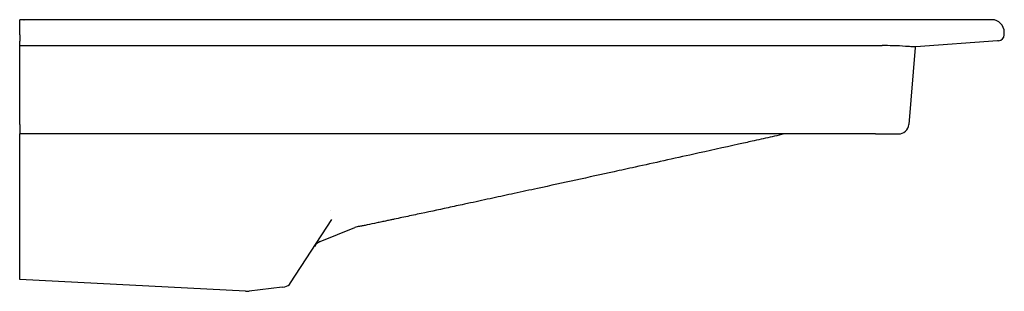
# Model space of a CAD drawing. Units: millimetres. Extents: x -2 to 475, y -24 to 850.
# Drawn here: x 0 to 475, y 719 to 850 of the extents above; entities that cross this region are included whole.
import ezdxf

# ---------------------------------------------------------------- set-up
doc = ezdxf.new("R2010")
doc.units = ezdxf.units.MM
doc.layers.add('GEB-KONTUR-A', color=5, linetype='CONTINUOUS')

msp = doc.modelspace()

# ---------------------------------------------------------------- linework, layer by layer
at = {"layer": 'GEB-KONTUR-A', "ltscale": 5}
for p, q in [((0, 844), (0, 850)), ((0, 842.7), (0, 844)), ((0, 842.7), (0, 839.71)), ((475, 842.8), (475, 844)), ((0, 837.55), (0, 839.71)), ((0, 837.55), (0, 837.54)), ((0, 837.54), (416.05, 837.54)), ((0, 837.31), (0, 837.54)), ((0, 836.66), (0, 837.31)), ((0, 799.58), (0, 836.66)), ((431.97, 836.66), (428.88, 799.58)), ((471.75, 839.77), (432.36, 837.02)), ((472.21, 839.81), (471.75, 839.77)), ((0, 799.58), (0, 795)), ((0, 791.5), (0, 795)), ((412.94, 795), (0, 795)), ((412.94, 795), (423.9, 795)), ((149.89, 758.1), (149.89, 758.1)), ((130.72, 723.24), (150.56, 753.8)), ((144.94, 743.16), (161.61, 749.89)), ((0, 725), (0, 728.5)), ((108.98, 719.29), (0, 725)), ((126.63, 721.3), (110.72, 719.35)), ((126.63, 721.3), (127.85, 721.45))]:
    msp.add_line(p, q, dxfattribs=at)
for centre, radius, start, end in [((469, 844), 6, 0, 90), ((472, 842.8), 3, 273.9909, 0), ((432.97, 836.57), 1, 154.189, 175.2352), ((423.9, 800), 5, 270, 355.2364), ((165.36, 740.62), 10, 98.1326, 112), ((147.19, 737.6), 6, 112.0004, 146.9993), ((127.36, 725.42), 4, 276.9997, 327.0001)]:
    msp.add_arc(centre, radius, start, end, dxfattribs=at)
for centre, major_axis, ratio, start_param, end_param in [((431.47, 839.99), (0.07, -3), 0.697478, 6.281986, 6.281995), ((109.5, 729.22), (-9.96, 0.53), 0.997414, 1.571739, 1.746716)]:
    msp.add_ellipse(centre, major_axis=major_axis, ratio=ratio, start_param=start_param, end_param=end_param, dxfattribs=at)
for points, degree, knots in [([(469, 850), (445.7, 850), (423.79, 850), (399.89, 850), (316.2, 850), (232.52, 850), (173.92, 850), (107.4, 850), (40.89, 850), (27.74, 850), (15.22, 850), (2.4, 850), (1.8, 850), (1.2, 850), (0.6, 850), (0, 850)], 5, [162.480585, 162.480585, 162.480585, 162.480585, 162.480585, 162.480585, 382.449944, 382.449944, 382.449944, 754.25816, 754.25816, 754.25816, 852.763502, 852.763502, 852.763502, 852.763502, 857.599835, 857.599835, 857.599835, 857.599835, 857.599835, 857.599835]), ([(427.3, 837.19), (425.44, 837.32), (423.36, 837.41), (419.53, 837.51), (417.79, 837.54), (416.05, 837.54)], 3, [0, 0, 0, 0, 0.663602, 0.663602, 1.183399, 1.183399, 1.183399, 1.183399]), ([(368.96, 795), (368.08, 794.8), (367.2, 794.61), (366.32, 794.41), (364.88, 794.09), (363.43, 793.77), (361.99, 793.44), (359.1, 792.8), (356.21, 792.15), (353.32, 791.51), (351.15, 791.03), (348.98, 790.54), (346.81, 790.06), (339.59, 788.46), (332.38, 786.86), (325.16, 785.26), (320.36, 784.2), (315.56, 783.14), (310.75, 782.08), (306.17, 781.07), (301.58, 780.06), (296.99, 779.05), (293.56, 778.3), (290.13, 777.55), (286.71, 776.8), (274.42, 774.11), (262.13, 771.43), (249.84, 768.77), (246.09, 767.96), (242.34, 767.15), (238.59, 766.34), (235.14, 765.59), (231.69, 764.85), (228.25, 764.11), (224.65, 763.34), (221.05, 762.56), (217.45, 761.79), (216.47, 761.58), (215.49, 761.37), (214.52, 761.16), (211.9, 760.6), (209.27, 760.04), (206.65, 759.48), (201.7, 758.42), (196.76, 757.37), (191.82, 756.31), (189.34, 755.79), (186.87, 755.26), (184.4, 754.74), (183.16, 754.47), (181.93, 754.21), (180.69, 753.95), (180.13, 753.83), (179.57, 753.71), (179.01, 753.59), (178.34, 753.45), (177.66, 753.3), (176.98, 753.16), (176.2, 753), (175.42, 752.83), (174.64, 752.66), (173.85, 752.5), (173.07, 752.33), (172.29, 752.17), (170.72, 751.83), (169.15, 751.5), (167.59, 751.17)], 3, [47.967338, 47.967338, 47.967338, 47.967338, 51.786936, 51.786936, 51.786936, 58.061994, 58.061994, 58.061994, 70.611529, 70.611529, 70.611529, 80.047075, 80.047075, 80.047075, 111.394839, 111.394839, 111.394839, 132.252839, 132.252839, 132.252839, 152.171613, 152.171613, 152.171613, 167.044634, 167.044634, 167.044634, 220.370539, 220.370539, 220.370539, 236.646061, 236.646061, 236.646061, 251.599535, 251.599535, 251.599535, 267.214462, 267.214462, 267.214462, 271.450237, 271.450237, 271.450237, 282.826937, 282.826937, 282.826937, 304.253672, 304.253672, 304.253672, 314.967873, 314.967873, 314.967873, 320.326066, 320.326066, 320.326066, 322.756489, 322.756489, 322.756489, 325.685129, 325.685129, 325.685129, 329.080165, 329.080165, 329.080165, 332.47516, 332.47516, 332.47516, 339.265003, 339.265003, 339.265003, 339.265003]), ([(0, 728.5), (0, 734.41), (0, 740.59), (0, 760.88), (0, 774.64), (0, 789.43), (0, 790.47), (0, 791.5)], 3, [-27.856909, -27.856909, -27.856909, -27.856909, -26.69599, -26.69599, -24.242677, -24.242677, -24.057897, -24.057897, -24.057897, -24.057897]), ([(167.59, 751.17), (167.3, 751.11), (166.98, 751.04), (166.69, 750.99), (166.38, 750.93), (166.06, 750.87), (165.74, 750.81), (165.14, 750.7), (164.54, 750.61), (163.94, 750.52)], 3, [0.058084, 0.058084, 0.058084, 0.058084, 1.034145, 1.034145, 1.034145, 2.114085, 2.114085, 2.114085, 4.164565, 4.164565, 4.164565, 4.164565])]:
    msp.add_open_spline(points, degree=degree, knots=knots, dxfattribs=at)
for points in [[(429.25, 837.06), (428.61, 837.1), (427.96, 837.15), (427.3, 837.19)], [(431.54, 836.99), (430.81, 836.97), (430.05, 837), (429.25, 837.06)], [(432.36, 837.02), (432.09, 837.01), (431.82, 836.99), (431.54, 836.99)]]:
    msp.add_open_spline(points, degree=3, dxfattribs=at)

doc.saveas('drawing.dxf')
